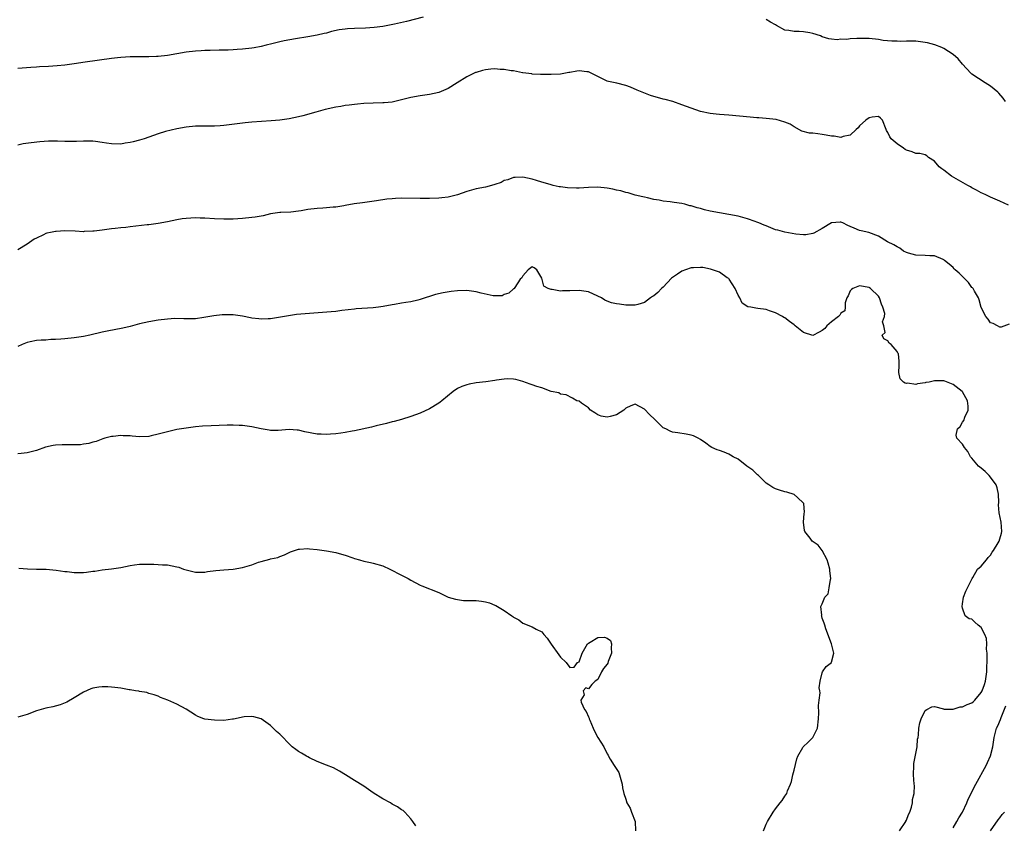
# Model space of a CAD drawing. Units: inches. Extents: x 2562000 to 2565000, y 1521000 to 1524000.
# Drawn here: x 2562329 to 2562540, y 1522152 to 1522324 of the extents above; entities that cross this region are included whole.
import ezdxf

# ---------------------------------------------------------------- set-up
doc = ezdxf.new("R2010")
doc.units = ezdxf.units.IN
doc.header["$MEASUREMENT"] = 0
doc.layers.add('LD25621521_2ft', color=254, linetype='Continuous')

msp = doc.modelspace()

# ---------------------------------------------------------------- linework, layer by layer
at = {"layer": 'LD25621521_2ft'}
for points, elevation in [([(2562415.64, 1522325), (2562412.1, 1522324.1), (2562409.54, 1522323.54), (2562407, 1522323.04), (2562405.19, 1522322.81), (2562403.31, 1522322.69), (2562401, 1522322.61), (2562399.49, 1522322.51), (2562399, 1522322.45), (2562397.73, 1522322.27), (2562396.08, 1522321.92), (2562395, 1522321.61), (2562394.49, 1522321.51), (2562393, 1522321.15), (2562391, 1522320.8), (2562388.38, 1522320.38), (2562385.94, 1522319.94), (2562385, 1522319.74), (2562383.33, 1522319.33), (2562382.07, 1522319), (2562381, 1522318.76), (2562379.52, 1522318.48), (2562379, 1522318.41), (2562377, 1522318.19), (2562375.87, 1522318.13), (2562375, 1522318.04), (2562373.97, 1522317.97), (2562373, 1522317.96), (2562372.04, 1522317.96), (2562370.09, 1522317.91), (2562369, 1522317.9), (2562368.17, 1522317.83), (2562367, 1522317.77), (2562365, 1522317.5), (2562363, 1522317.15), (2562361, 1522316.82), (2562359, 1522316.62), (2562358.6, 1522316.6), (2562357, 1522316.56), (2562354.55, 1522316.55), (2562353, 1522316.5), (2562351, 1522316.38), (2562350.3, 1522316.3), (2562349, 1522316.19), (2562343.4, 1522315.4), (2562341, 1522315.02), (2562339, 1522314.76), (2562337.38, 1522314.62), (2562335.52, 1522314.48), (2562333.63, 1522314.37), (2562333, 1522314.32), (2562331.73, 1522314.27), (2562329.87, 1522314.13), (2562329, 1522314.03)], 8226), ([(2562540.19, 1522307), (2562539.69, 1522307.69), (2562538.78, 1522308.78), (2562538.56, 1522309), (2562537, 1522310.29), (2562535.83, 1522311), (2562533, 1522312.82), (2562532.79, 1522313), (2562531, 1522314.93), (2562530.08, 1522316.08), (2562529, 1522317.06), (2562527, 1522318.31), (2562526.54, 1522318.54), (2562525.08, 1522319.08), (2562523.51, 1522319.51), (2562523, 1522319.62), (2562521, 1522319.88), (2562519.88, 1522319.88), (2562519, 1522319.91), (2562517.84, 1522319.84), (2562517, 1522319.86), (2562515.86, 1522319.86), (2562514.03, 1522320.03), (2562513, 1522320.2), (2562511, 1522320.46), (2562510.48, 1522320.48), (2562509, 1522320.48), (2562508.42, 1522320.42), (2562507, 1522320.36), (2562506.24, 1522320.24), (2562505, 1522320.27), (2562504.17, 1522320.17), (2562503, 1522320.32), (2562502.41, 1522320.41), (2562501, 1522320.82), (2562500.6, 1522321), (2562499, 1522321.53), (2562498.37, 1522321.63), (2562497, 1522321.89), (2562496.06, 1522321.94), (2562495, 1522321.92), (2562493.82, 1522322.18), (2562493, 1522322.23), (2562491.21, 1522323.21), (2562491, 1522323.36), (2562489.91, 1522323.91), (2562489, 1522324.51)], 8226), ([(2562540.84, 1522284.84), (2562539, 1522285.68), (2562537, 1522286.51), (2562535.95, 1522287), (2562535.32, 1522287.32), (2562535, 1522287.44), (2562534.02, 1522288.02), (2562533, 1522288.51), (2562532.7, 1522288.7), (2562532.13, 1522289), (2562530.17, 1522290.17), (2562528.67, 1522291), (2562527, 1522292.33), (2562526.59, 1522292.59), (2562526.01, 1522293), (2562525, 1522294.19), (2562523.72, 1522295), (2562523.35, 1522295.35), (2562523, 1522295.55), (2562521.86, 1522295.86), (2562521, 1522295.83), (2562520.24, 1522296.24), (2562519, 1522296.54), (2562518.74, 1522296.74), (2562518.34, 1522297), (2562517, 1522297.96), (2562515.77, 1522299), (2562515.42, 1522299.42), (2562515, 1522300.35), (2562514.75, 1522300.75), (2562514.69, 1522301), (2562513.88, 1522303), (2562513.44, 1522303.44), (2562513, 1522303.74), (2562511.66, 1522303.66), (2562511, 1522303.5), (2562510.34, 1522303), (2562509, 1522301.74), (2562508.66, 1522301.34), (2562508.26, 1522301), (2562507, 1522299.78), (2562505.46, 1522299.46), (2562505, 1522299.27), (2562503.53, 1522299.53), (2562503, 1522299.57), (2562501.81, 1522299.81), (2562501, 1522299.95), (2562500.03, 1522300.03), (2562499, 1522300.2), (2562498.24, 1522300.24), (2562496.66, 1522300.66), (2562495, 1522301.54), (2562494.11, 1522302.11), (2562493, 1522302.58), (2562491.11, 1522303.11), (2562489, 1522303.37), (2562487.46, 1522303.46), (2562487, 1522303.51), (2562485.6, 1522303.6), (2562481, 1522304.06), (2562479, 1522304.2), (2562478.28, 1522304.28), (2562477, 1522304.39), (2562475, 1522304.82), (2562473, 1522305.52), (2562471, 1522306.3), (2562469.05, 1522306.95), (2562467.39, 1522307.39), (2562467, 1522307.5), (2562465.8, 1522307.8), (2562465, 1522308.08), (2562464.28, 1522308.28), (2562462.85, 1522308.85), (2562462.52, 1522309), (2562461.4, 1522309.4), (2562459.99, 1522310.01), (2562459, 1522310.39), (2562457.07, 1522310.93), (2562455.26, 1522311.26), (2562455, 1522311.35), (2562453.86, 1522311.86), (2562453, 1522312.3), (2562452.57, 1522312.57), (2562451, 1522313.31), (2562450.67, 1522313.33), (2562449, 1522313.54), (2562448.51, 1522313.49), (2562447, 1522313.2), (2562446.81, 1522313.19), (2562445, 1522312.82), (2562443, 1522312.72), (2562442.74, 1522312.74), (2562441, 1522312.74), (2562440.77, 1522312.77), (2562439, 1522312.83), (2562438.87, 1522312.87), (2562437, 1522313.13), (2562436.87, 1522313.13), (2562435, 1522313.51), (2562434.45, 1522313.55), (2562433, 1522313.83), (2562432.15, 1522313.85), (2562431, 1522313.95), (2562430.11, 1522313.89), (2562429, 1522313.75), (2562428.36, 1522313.64), (2562427, 1522313.19), (2562426.85, 1522313.15), (2562425, 1522312.23), (2562422.95, 1522311), (2562421, 1522309.77), (2562419, 1522308.9), (2562417, 1522308.48), (2562415, 1522308.22), (2562413, 1522307.85), (2562411, 1522307.31), (2562409, 1522306.86), (2562407.32, 1522306.68), (2562407, 1522306.67), (2562405, 1522306.64), (2562403, 1522306.56), (2562401.59, 1522306.41), (2562401, 1522306.36), (2562399.82, 1522306.18), (2562399, 1522306.1), (2562398.06, 1522305.94), (2562397, 1522305.79), (2562394.71, 1522305.29), (2562393.69, 1522305), (2562392.68, 1522304.68), (2562389.89, 1522303.88), (2562389, 1522303.67), (2562387, 1522303.27), (2562385, 1522303.02), (2562383.17, 1522302.82), (2562379, 1522302.55), (2562377.61, 1522302.39), (2562377, 1522302.35), (2562373, 1522301.82), (2562372.24, 1522301.76), (2562371, 1522301.68), (2562369, 1522301.68), (2562368.3, 1522301.7), (2562367, 1522301.69), (2562365, 1522301.52), (2562363, 1522301.16), (2562360.54, 1522300.54), (2562359, 1522300.08), (2562355.96, 1522299), (2562355, 1522298.69), (2562353.64, 1522298.36), (2562353, 1522298.19), (2562351.95, 1522298.05), (2562351, 1522297.87), (2562349, 1522297.9), (2562347.95, 1522298.05), (2562347, 1522298.23), (2562345.61, 1522298.39), (2562345, 1522298.5), (2562343.52, 1522298.48), (2562343, 1522298.51), (2562341.55, 1522298.45), (2562341, 1522298.44), (2562339.54, 1522298.46), (2562339, 1522298.45), (2562337.49, 1522298.51), (2562337, 1522298.48), (2562335.51, 1522298.49), (2562333.65, 1522298.35), (2562331.84, 1522298.16), (2562330.1, 1522297.9), (2562329, 1522297.66)], 8228), ([(2562541, 1522259.38), (2562539.24, 1522258.76), (2562539, 1522258.74), (2562538.47, 1522259), (2562537.52, 1522259.52), (2562537, 1522259.65), (2562536.46, 1522260.46), (2562535.98, 1522261), (2562535, 1522262.96), (2562534.59, 1522264.59), (2562534.44, 1522265), (2562533.56, 1522266.44), (2562533.25, 1522267), (2562533.14, 1522267.14), (2562533, 1522267.23), (2562532.27, 1522268.27), (2562531.58, 1522269), (2562530.27, 1522270.27), (2562529.43, 1522271), (2562529.23, 1522271.23), (2562529, 1522271.45), (2562528.17, 1522272.17), (2562527.11, 1522273), (2562527, 1522273.11), (2562526.83, 1522273.17), (2562525, 1522273.99), (2562524.02, 1522273.98), (2562523, 1522274.06), (2562521, 1522274.13), (2562519.42, 1522274.58), (2562519, 1522274.68), (2562518.36, 1522275), (2562517.59, 1522275.59), (2562517, 1522275.91), (2562516.34, 1522276.34), (2562514.92, 1522277), (2562513, 1522278.2), (2562510.94, 1522278.94), (2562509.33, 1522279.33), (2562509, 1522279.38), (2562507.86, 1522279.86), (2562507, 1522280.26), (2562506.47, 1522280.47), (2562505.42, 1522281), (2562505, 1522281.18), (2562504.81, 1522281.19), (2562503, 1522281.06), (2562501, 1522279.83), (2562499.21, 1522278.79), (2562499, 1522278.73), (2562497.52, 1522278.48), (2562497, 1522278.47), (2562495.37, 1522278.63), (2562493, 1522279.05), (2562491.47, 1522279.47), (2562491, 1522279.57), (2562490, 1522280), (2562489, 1522280.36), (2562488.56, 1522280.56), (2562487.44, 1522281), (2562487, 1522281.2), (2562486.69, 1522281.31), (2562485, 1522281.91), (2562483, 1522282.46), (2562481, 1522282.84), (2562479, 1522283.15), (2562477, 1522283.54), (2562475.83, 1522283.83), (2562475, 1522284.07), (2562474.25, 1522284.25), (2562473, 1522284.64), (2562472.7, 1522284.7), (2562471.6, 1522285), (2562471, 1522285.15), (2562469.36, 1522285.36), (2562468.49, 1522285.51), (2562467, 1522285.67), (2562466.15, 1522285.85), (2562465, 1522286.02), (2562463.63, 1522286.37), (2562463, 1522286.49), (2562462.61, 1522286.61), (2562461, 1522286.98), (2562459.47, 1522287.47), (2562459, 1522287.5), (2562457.91, 1522287.91), (2562457, 1522288.04), (2562456.25, 1522288.25), (2562455, 1522288.46), (2562453, 1522288.64), (2562451, 1522288.57), (2562449, 1522288.48), (2562448.47, 1522288.47), (2562446.52, 1522288.52), (2562445, 1522288.7), (2562444.72, 1522288.72), (2562443.47, 1522289), (2562443, 1522289.13), (2562442.79, 1522289.21), (2562441, 1522289.74), (2562439.89, 1522290.11), (2562439, 1522290.34), (2562437, 1522290.77), (2562435.3, 1522290.7), (2562435, 1522290.7), (2562433.75, 1522290.25), (2562433, 1522290.05), (2562432.31, 1522289.69), (2562431, 1522289.21), (2562430.29, 1522289), (2562429, 1522288.67), (2562427, 1522288.29), (2562425, 1522287.74), (2562423, 1522287.03), (2562421, 1522286.51), (2562419.65, 1522286.35), (2562419, 1522286.29), (2562417, 1522286.23), (2562415, 1522286.22), (2562411, 1522286.29), (2562409.75, 1522286.25), (2562409, 1522286.18), (2562407.92, 1522286.08), (2562405.71, 1522285.71), (2562402.68, 1522285.32), (2562400.92, 1522285.08), (2562399, 1522284.73), (2562398.7, 1522284.7), (2562397, 1522284.41), (2562396.39, 1522284.39), (2562395, 1522284.24), (2562394.21, 1522284.2), (2562393, 1522284.11), (2562391, 1522283.85), (2562389.6, 1522283.6), (2562389, 1522283.52), (2562387.34, 1522283.34), (2562385.25, 1522283.25), (2562385, 1522283.26), (2562383, 1522282.95), (2562381.44, 1522282.56), (2562379.75, 1522282.25), (2562379, 1522282.16), (2562377, 1522281.98), (2562375, 1522281.84), (2562373, 1522281.79), (2562371, 1522281.89), (2562369, 1522282.03), (2562367.94, 1522282.06), (2562367, 1522282.07), (2562365, 1522281.97), (2562364.13, 1522281.87), (2562363, 1522281.7), (2562361, 1522281.27), (2562359, 1522280.89), (2562357, 1522280.64), (2562356.61, 1522280.61), (2562353, 1522280.19), (2562352.05, 1522280.05), (2562351, 1522279.98), (2562349.81, 1522279.81), (2562349, 1522279.76), (2562347, 1522279.49), (2562345.28, 1522279.28), (2562345, 1522279.23), (2562343.16, 1522279.16), (2562343, 1522279.14), (2562341.25, 1522279.25), (2562339, 1522279.35), (2562337.2, 1522279.2), (2562337, 1522279.2), (2562335.97, 1522279), (2562335.18, 1522278.82), (2562335, 1522278.74), (2562334.47, 1522278.47), (2562333, 1522277.79), (2562332.49, 1522277.51), (2562331, 1522276.5), (2562329, 1522275.24)], 8230), ([(2562517.52, 1522151), (2562518.85, 1522153), (2562518.89, 1522153.11), (2562519, 1522153.32), (2562519.48, 1522154.52), (2562519.71, 1522155), (2562520.11, 1522156.11), (2562520.31, 1522157), (2562520.3, 1522157.7), (2562520.67, 1522159), (2562520.71, 1522160.71), (2562520.67, 1522161), (2562520.5, 1522163), (2562520.56, 1522165), (2562520.6, 1522165.4), (2562521.33, 1522169), (2562521.4, 1522170.6), (2562521.5, 1522171), (2562521.59, 1522171.59), (2562521.62, 1522173), (2562521.89, 1522174.11), (2562522.14, 1522175), (2562523, 1522176.79), (2562523.33, 1522177), (2562524.44, 1522177.56), (2562525, 1522177.61), (2562526.91, 1522177.09), (2562527, 1522177.04), (2562528.94, 1522177.06), (2562529, 1522177.04), (2562530.49, 1522177.51), (2562531, 1522177.52), (2562531.99, 1522178.01), (2562533, 1522178.43), (2562533.33, 1522178.67), (2562533.66, 1522179), (2562535, 1522180.58), (2562535.22, 1522181), (2562535.69, 1522182.31), (2562535.89, 1522183), (2562536.04, 1522184.04), (2562536.19, 1522185), (2562536.3, 1522188.3), (2562536.27, 1522189), (2562536.15, 1522189.85), (2562536.21, 1522191), (2562536.14, 1522192.14), (2562535.78, 1522193), (2562535, 1522194.5), (2562534.32, 1522195), (2562533.62, 1522195.62), (2562533, 1522196.29), (2562532.39, 1522196.39), (2562531.57, 1522197), (2562531, 1522198.61), (2562530.89, 1522199), (2562531, 1522199.59), (2562531.21, 1522201), (2562531.71, 1522202.28), (2562533, 1522204.87), (2562533.05, 1522205), (2562533.2, 1522205.2), (2562534.17, 1522207), (2562535, 1522207.61), (2562536.09, 1522209), (2562536.5, 1522209.5), (2562537, 1522209.97), (2562537.35, 1522210.65), (2562537.63, 1522211), (2562538.63, 1522212.63), (2562538.83, 1522213), (2562539, 1522213.48), (2562539.3, 1522214.7), (2562539.39, 1522215), (2562539.26, 1522217), (2562538.85, 1522219), (2562538.72, 1522220.72), (2562538.74, 1522221.26), (2562538.72, 1522223), (2562538.4, 1522224.4), (2562538.22, 1522225), (2562537, 1522226.67), (2562536.72, 1522227), (2562535.86, 1522227.86), (2562535, 1522228.55), (2562534.4, 1522229), (2562533, 1522230.71), (2562532.69, 1522231), (2562532.13, 1522232.13), (2562531.42, 1522233), (2562531, 1522233.7), (2562529.75, 1522235), (2562529.66, 1522235.66), (2562529.95, 1522237), (2562530.5, 1522237.5), (2562531, 1522238.4), (2562531.25, 1522238.75), (2562531.46, 1522239.46), (2562532.18, 1522241), (2562532.19, 1522241.81), (2562532.03, 1522243), (2562531, 1522244.87), (2562530.91, 1522245), (2562529, 1522246.49), (2562527.18, 1522247.18), (2562527, 1522247.26), (2562525.22, 1522247.22), (2562525, 1522247.26), (2562523.86, 1522247), (2562523.14, 1522246.86), (2562523, 1522246.81), (2562521.36, 1522246.64), (2562521, 1522246.49), (2562519.26, 1522246.74), (2562519, 1522246.68), (2562518.72, 1522246.72), (2562518.35, 1522247), (2562517.69, 1522247.69), (2562517.35, 1522249), (2562517.46, 1522250.54), (2562517.46, 1522251), (2562517.42, 1522251.42), (2562517.29, 1522253), (2562517.17, 1522253.17), (2562517, 1522253.54), (2562515.71, 1522255), (2562515.28, 1522255.28), (2562515, 1522255.83), (2562514.2, 1522256.2), (2562513.84, 1522257), (2562514.42, 1522257.58), (2562514.14, 1522259), (2562513.87, 1522259.87), (2562514.29, 1522261), (2562514.35, 1522261.65), (2562513.96, 1522263), (2562513.64, 1522263.64), (2562513.24, 1522265), (2562513, 1522265.36), (2562511.33, 1522267), (2562511.14, 1522267.14), (2562511, 1522267.22), (2562509, 1522267.57), (2562507.51, 1522267), (2562507.25, 1522266.75), (2562507, 1522266.46), (2562506.55, 1522265.45), (2562506.29, 1522265), (2562505.9, 1522263.9), (2562505.9, 1522263), (2562505.81, 1522262.19), (2562505, 1522261.7), (2562504.74, 1522261.26), (2562504.44, 1522261), (2562503, 1522259.89), (2562502, 1522259), (2562501.54, 1522258.46), (2562501, 1522258.01), (2562500.36, 1522257.64), (2562499, 1522256.95), (2562497, 1522257.55), (2562495.24, 1522259), (2562495, 1522259.21), (2562493.97, 1522259.97), (2562493, 1522260.72), (2562492.8, 1522260.8), (2562492.49, 1522261), (2562491, 1522261.77), (2562489.75, 1522262.25), (2562489, 1522262.5), (2562487.26, 1522262.74), (2562486.77, 1522262.77), (2562485.71, 1522263), (2562485.09, 1522263.09), (2562483.87, 1522263.87), (2562483.38, 1522265), (2562483, 1522265.54), (2562482.36, 1522267), (2562481.1, 1522269), (2562481, 1522269.13), (2562480.7, 1522269.3), (2562479, 1522270.45), (2562478.63, 1522270.63), (2562477.1, 1522271.1), (2562475.47, 1522271.47), (2562475, 1522271.49), (2562473.44, 1522271.44), (2562473, 1522271.38), (2562471.79, 1522271), (2562471, 1522270.71), (2562470.03, 1522270.03), (2562468.77, 1522269.23), (2562467, 1522267.31), (2562466.64, 1522267), (2562465.84, 1522266.16), (2562465, 1522265.45), (2562464.71, 1522265.29), (2562464.28, 1522265), (2562463, 1522264.02), (2562461.57, 1522263.57), (2562461, 1522263.41), (2562459.41, 1522263.41), (2562459, 1522263.44), (2562457.61, 1522263.61), (2562457, 1522263.73), (2562455.96, 1522263.96), (2562455, 1522264.31), (2562454.53, 1522264.53), (2562453.77, 1522265), (2562453, 1522265.38), (2562451, 1522266.27), (2562449.53, 1522266.47), (2562449, 1522266.59), (2562447, 1522266.51), (2562445.48, 1522266.52), (2562445, 1522266.45), (2562443.21, 1522266.79), (2562443, 1522266.76), (2562442.4, 1522267), (2562441.48, 1522267.48), (2562441, 1522269.23), (2562439.98, 1522271), (2562439.42, 1522271.42), (2562439, 1522271.59), (2562438.13, 1522271), (2562437, 1522269.69), (2562436.75, 1522269.25), (2562436.41, 1522269), (2562435.24, 1522267.24), (2562435.14, 1522267), (2562435.07, 1522266.93), (2562435, 1522266.9), (2562433.97, 1522266.03), (2562433, 1522265.7), (2562432.56, 1522265.44), (2562431, 1522265.43), (2562430.6, 1522265.4), (2562428.04, 1522265.96), (2562427, 1522266.28), (2562425, 1522266.58), (2562423, 1522266.49), (2562421.66, 1522266.34), (2562419.91, 1522266.09), (2562418.29, 1522265.71), (2562415, 1522264.61), (2562414.49, 1522264.49), (2562413, 1522264.16), (2562411.97, 1522263.97), (2562411, 1522263.84), (2562409.55, 1522263.55), (2562409, 1522263.47), (2562407.12, 1522263.12), (2562406.14, 1522263), (2562405, 1522262.89), (2562401.35, 1522262.65), (2562401, 1522262.59), (2562398.3, 1522262.3), (2562397, 1522262.1), (2562396.01, 1522261.99), (2562392.27, 1522261.73), (2562388.58, 1522261.42), (2562386.83, 1522261.17), (2562383, 1522260.48), (2562382.49, 1522260.49), (2562381, 1522260.4), (2562380.5, 1522260.5), (2562379, 1522260.66), (2562378.73, 1522260.73), (2562377, 1522261.06), (2562375, 1522261.34), (2562373.34, 1522261.34), (2562373, 1522261.35), (2562372.67, 1522261.33), (2562370.88, 1522261.12), (2562368.76, 1522260.76), (2562367, 1522260.51), (2562365, 1522260.48), (2562364.51, 1522260.51), (2562362.55, 1522260.55), (2562361, 1522260.46), (2562359, 1522260.24), (2562357, 1522259.87), (2562355, 1522259.41), (2562353, 1522258.9), (2562351.46, 1522258.54), (2562348.11, 1522257.89), (2562347, 1522257.64), (2562344.35, 1522257), (2562343, 1522256.74), (2562341, 1522256.43), (2562339, 1522256.21), (2562338.17, 1522256.17), (2562337, 1522256.06), (2562336.07, 1522256.07), (2562335, 1522255.98), (2562333.96, 1522255.96), (2562333, 1522255.85), (2562331.59, 1522255.59), (2562331, 1522255.45), (2562329.92, 1522255), (2562329, 1522254.56)], 8232), ([(2562488.45, 1522151), (2562489, 1522152.46), (2562489.26, 1522153), (2562490.47, 1522155), (2562491, 1522155.76), (2562492, 1522157), (2562492.46, 1522157.54), (2562493, 1522158.44), (2562493.41, 1522159), (2562493.57, 1522159.57), (2562494.23, 1522161), (2562494.44, 1522161.56), (2562494.7, 1522163), (2562495, 1522164.01), (2562495.6, 1522166.4), (2562495.8, 1522167), (2562496.84, 1522168.84), (2562496.91, 1522169), (2562498.02, 1522169.98), (2562499.02, 1522170.98), (2562499.97, 1522173), (2562500.19, 1522175), (2562500.24, 1522176.24), (2562500.19, 1522177.81), (2562500.32, 1522179), (2562500.52, 1522180.52), (2562500.47, 1522181), (2562500.36, 1522181.64), (2562500.57, 1522183), (2562501, 1522184.84), (2562501.07, 1522185), (2562501.85, 1522186.15), (2562502.95, 1522187), (2562503, 1522187.1), (2562503.5, 1522189), (2562502.97, 1522191), (2562501.78, 1522194.22), (2562501.58, 1522195), (2562501.41, 1522195.41), (2562501, 1522196.5), (2562500.89, 1522196.89), (2562500.87, 1522197), (2562500.89, 1522197.11), (2562500.69, 1522199), (2562501, 1522199.55), (2562501.53, 1522201), (2562502.26, 1522201.74), (2562502.51, 1522203), (2562502.78, 1522204.78), (2562502.86, 1522205), (2562502.64, 1522206.64), (2562502.62, 1522207), (2562502.3, 1522208.29), (2562502.02, 1522209), (2562501, 1522210.97), (2562500.14, 1522212.14), (2562498.86, 1522213), (2562498.4, 1522213.6), (2562497.27, 1522215), (2562497.23, 1522215.23), (2562497.02, 1522217), (2562497.13, 1522218.87), (2562497.19, 1522219.19), (2562497.07, 1522221), (2562497, 1522221.12), (2562495.73, 1522222.27), (2562494.98, 1522222.98), (2562493.45, 1522223.45), (2562493, 1522223.55), (2562491.87, 1522223.87), (2562491, 1522224.17), (2562490.44, 1522224.44), (2562489.55, 1522225), (2562489, 1522225.38), (2562487.34, 1522227), (2562487.18, 1522227.18), (2562487, 1522227.3), (2562486.17, 1522228.17), (2562484.88, 1522229), (2562483, 1522230.49), (2562481.94, 1522231), (2562481.38, 1522231.38), (2562481, 1522231.58), (2562480.01, 1522232.01), (2562479, 1522232.37), (2562478.51, 1522232.51), (2562477.37, 1522233), (2562477, 1522233.23), (2562476.1, 1522233.9), (2562475, 1522234.69), (2562474.48, 1522235), (2562473.47, 1522235.47), (2562473, 1522235.65), (2562471.87, 1522235.87), (2562470.12, 1522236.12), (2562469, 1522236.24), (2562468.47, 1522236.47), (2562467.55, 1522237), (2562467, 1522237.22), (2562465.17, 1522239), (2562464.04, 1522240.04), (2562463, 1522241.19), (2562461, 1522242.29), (2562460.08, 1522241.92), (2562459, 1522241.37), (2562458.79, 1522241.21), (2562458.55, 1522241), (2562457, 1522240), (2562455.62, 1522239.62), (2562455, 1522239.49), (2562453.72, 1522239.72), (2562453, 1522240.01), (2562452.39, 1522240.39), (2562451.45, 1522241), (2562451, 1522241.45), (2562449.52, 1522242.48), (2562449, 1522242.87), (2562448.51, 1522243), (2562447.57, 1522243.57), (2562446.26, 1522244.26), (2562445, 1522244.38), (2562444.65, 1522244.65), (2562443, 1522244.96), (2562441, 1522245.72), (2562439.99, 1522246.01), (2562439, 1522246.41), (2562438.55, 1522246.55), (2562437, 1522247.12), (2562435.5, 1522247.5), (2562435, 1522247.62), (2562433.66, 1522247.66), (2562433, 1522247.6), (2562431.37, 1522247.37), (2562431, 1522247.3), (2562429.04, 1522247.04), (2562427, 1522246.81), (2562425.46, 1522246.54), (2562425, 1522246.43), (2562423.94, 1522246.06), (2562423, 1522245.6), (2562422.09, 1522245), (2562419.62, 1522243), (2562419.3, 1522242.7), (2562419, 1522242.47), (2562417, 1522241.25), (2562415, 1522240.36), (2562413, 1522239.61), (2562411, 1522239), (2562409.44, 1522238.56), (2562409, 1522238.46), (2562407.85, 1522238.15), (2562405.64, 1522237.64), (2562404.63, 1522237.37), (2562401, 1522236.57), (2562400.46, 1522236.46), (2562399, 1522236.2), (2562398.07, 1522236.07), (2562397, 1522235.9), (2562395.85, 1522235.85), (2562395, 1522235.75), (2562393.86, 1522235.86), (2562393, 1522235.86), (2562390.36, 1522236.36), (2562389, 1522236.68), (2562388.69, 1522236.69), (2562387, 1522236.84), (2562384.67, 1522236.66), (2562383, 1522236.66), (2562382.7, 1522236.7), (2562381, 1522237), (2562379, 1522237.43), (2562378.55, 1522237.45), (2562377, 1522237.7), (2562376.31, 1522237.69), (2562375, 1522237.77), (2562373.77, 1522237.77), (2562370.35, 1522237.65), (2562368.47, 1522237.53), (2562367, 1522237.38), (2562365, 1522237.15), (2562363, 1522236.81), (2562361, 1522236.36), (2562360.16, 1522236.16), (2562359, 1522235.84), (2562357.5, 1522235.5), (2562357, 1522235.38), (2562355, 1522235.28), (2562353.43, 1522235.43), (2562353, 1522235.46), (2562351.52, 1522235.52), (2562351, 1522235.55), (2562349.35, 1522235.35), (2562349, 1522235.34), (2562347.61, 1522235), (2562347.15, 1522234.85), (2562345.72, 1522234.28), (2562345, 1522234.13), (2562344.16, 1522233.84), (2562343, 1522233.71), (2562342.4, 1522233.6), (2562340.47, 1522233.53), (2562338.46, 1522233.54), (2562337, 1522233.48), (2562336.56, 1522233.44), (2562334.92, 1522233.08), (2562333, 1522232.36), (2562331, 1522231.83), (2562329.69, 1522231.69), (2562329, 1522231.64)], 8234), ([(2562329.16, 1522207.16), (2562331.02, 1522207.02), (2562333, 1522206.96), (2562335.02, 1522206.98), (2562337.2, 1522206.8), (2562339, 1522206.5), (2562339.52, 1522206.48), (2562341, 1522206.27), (2562343, 1522206.28), (2562343.66, 1522206.34), (2562345, 1522206.53), (2562345.43, 1522206.57), (2562347, 1522206.84), (2562349, 1522207.05), (2562351, 1522207.34), (2562353, 1522207.77), (2562353.91, 1522207.91), (2562355, 1522208.03), (2562356.07, 1522208.07), (2562357, 1522208.04), (2562358.04, 1522208.04), (2562359, 1522208), (2562359.93, 1522207.93), (2562361, 1522207.91), (2562363, 1522207.49), (2562363.38, 1522207.38), (2562364.41, 1522207), (2562365, 1522206.81), (2562367, 1522206.35), (2562367.63, 1522206.37), (2562369, 1522206.37), (2562369.54, 1522206.46), (2562371.34, 1522206.66), (2562373, 1522206.81), (2562375, 1522206.95), (2562377, 1522207.31), (2562379, 1522207.93), (2562380.46, 1522208.46), (2562381, 1522208.62), (2562382.89, 1522209.11), (2562383, 1522209.16), (2562384.55, 1522209.45), (2562385, 1522209.66), (2562385.97, 1522210.03), (2562387, 1522210.52), (2562387.31, 1522210.69), (2562388.17, 1522211), (2562389, 1522211.25), (2562389.24, 1522211.24), (2562391, 1522211.39), (2562391.33, 1522211.33), (2562393, 1522211.16), (2562395, 1522210.88), (2562397, 1522210.55), (2562397.67, 1522210.33), (2562399, 1522210), (2562400.61, 1522209.39), (2562401, 1522209.27), (2562402.01, 1522209), (2562403, 1522208.7), (2562404.39, 1522208.39), (2562405, 1522208.29), (2562407, 1522207.68), (2562408.55, 1522207), (2562411, 1522205.72), (2562412.42, 1522205), (2562413, 1522204.63), (2562415, 1522203.54), (2562415.4, 1522203.4), (2562417, 1522202.78), (2562417.39, 1522202.61), (2562419, 1522202.02), (2562421, 1522200.97), (2562422.54, 1522200.54), (2562423, 1522200.46), (2562424.3, 1522200.3), (2562425, 1522200.31), (2562426.25, 1522200.25), (2562427, 1522200.27), (2562428.15, 1522200.15), (2562429, 1522200), (2562429.81, 1522199.81), (2562431, 1522199.29), (2562431.23, 1522199.23), (2562431.58, 1522199), (2562433, 1522198.17), (2562434.61, 1522197), (2562434.85, 1522196.85), (2562435, 1522196.7), (2562436.12, 1522196.12), (2562437, 1522195.42), (2562439, 1522194.67), (2562439.84, 1522194.16), (2562441, 1522193.58), (2562441.48, 1522193), (2562442.2, 1522192.2), (2562443.05, 1522190.95), (2562444.68, 1522188.68), (2562445, 1522188.18), (2562446.24, 1522187), (2562447, 1522185.96), (2562447.95, 1522186.05), (2562448.65, 1522187), (2562449, 1522187.19), (2562449.67, 1522189), (2562450.81, 1522191), (2562451, 1522191.16), (2562451.34, 1522191.34), (2562453, 1522192.36), (2562454.42, 1522192.42), (2562455, 1522192.26), (2562455.72, 1522191.72), (2562455.95, 1522191), (2562455.87, 1522190.13), (2562455.96, 1522189), (2562455.25, 1522187.25), (2562455.13, 1522186.87), (2562455, 1522186.67), (2562454.24, 1522185.76), (2562453.76, 1522185), (2562453, 1522183.38), (2562452.47, 1522183), (2562451.71, 1522182.29), (2562451, 1522181.41), (2562450.41, 1522181.59), (2562449.89, 1522181), (2562450.08, 1522180.08), (2562449.38, 1522179), (2562449.46, 1522178.54), (2562450.18, 1522177), (2562450.53, 1522176.52), (2562451, 1522175.39), (2562451.14, 1522175.14), (2562451.17, 1522175), (2562451.29, 1522174.71), (2562452.02, 1522173), (2562452.33, 1522172.33), (2562453.04, 1522171), (2562454.28, 1522169), (2562455, 1522167.52), (2562455.21, 1522167.21), (2562455.29, 1522167), (2562455.67, 1522166.33), (2562456.48, 1522165), (2562457.5, 1522163.5), (2562457.61, 1522163), (2562458.21, 1522161), (2562458.26, 1522160.26), (2562458.57, 1522159), (2562459, 1522157.83), (2562459.24, 1522157), (2562459.91, 1522155.91), (2562460.2, 1522155), (2562460.96, 1522153), (2562461.07, 1522151)], 8236), ([(2562414.1, 1522152.1), (2562413.47, 1522153), (2562413, 1522153.59), (2562411.74, 1522155), (2562411.35, 1522155.35), (2562411, 1522155.54), (2562410.15, 1522156.15), (2562409, 1522156.76), (2562408.65, 1522157), (2562407, 1522157.87), (2562405, 1522159.17), (2562403, 1522160.55), (2562401, 1522161.81), (2562399.03, 1522163), (2562397.79, 1522163.79), (2562396.47, 1522164.47), (2562395, 1522165.1), (2562393, 1522165.87), (2562391.35, 1522166.65), (2562391, 1522166.82), (2562390.69, 1522167), (2562389.64, 1522167.64), (2562389, 1522168), (2562388.41, 1522168.41), (2562387.66, 1522169), (2562387, 1522169.61), (2562385.36, 1522171.36), (2562385, 1522171.7), (2562384.29, 1522172.29), (2562383.61, 1522173), (2562383, 1522173.55), (2562381.01, 1522175.01), (2562379.44, 1522175.44), (2562379, 1522175.5), (2562377.4, 1522175.4), (2562377, 1522175.36), (2562375.42, 1522175), (2562375.1, 1522174.9), (2562374.9, 1522174.9), (2562373, 1522174.63), (2562371, 1522174.67), (2562369, 1522174.92), (2562368.75, 1522175), (2562367.5, 1522175.5), (2562367, 1522175.77), (2562365, 1522177.03), (2562363, 1522178.13), (2562361.05, 1522178.95), (2562359.52, 1522179.52), (2562359, 1522179.81), (2562358.11, 1522180.11), (2562357, 1522180.39), (2562356.58, 1522180.58), (2562355, 1522180.8), (2562354.87, 1522180.87), (2562354.13, 1522181), (2562353, 1522181.17), (2562352.82, 1522181.18), (2562351, 1522181.53), (2562349.7, 1522181.7), (2562349, 1522181.77), (2562348.19, 1522181.81), (2562347, 1522181.79), (2562346.27, 1522181.73), (2562345, 1522181.5), (2562344.62, 1522181.38), (2562343, 1522180.68), (2562341, 1522179.45), (2562339.47, 1522178.53), (2562338.04, 1522177.96), (2562336.46, 1522177.54), (2562335, 1522177.26), (2562333, 1522176.68), (2562331, 1522175.94), (2562329, 1522175.34)], 8238), ([(2562529, 1522151.68), (2562529.79, 1522153), (2562530.21, 1522153.79), (2562530.99, 1522155), (2562531.93, 1522157), (2562532.23, 1522157.77), (2562533.84, 1522161), (2562536.04, 1522165), (2562536.36, 1522165.64), (2562537, 1522167.05), (2562537.51, 1522169), (2562537.79, 1522171), (2562538.29, 1522173), (2562538.54, 1522173.46), (2562539.13, 1522174.87), (2562539.25, 1522175.25), (2562540.26, 1522177.74)], 8230), ([(2562537, 1522151), (2562538.61, 1522153.39), (2562539, 1522153.84), (2562539.51, 1522154.49), (2562540, 1522155)], 8228)]:
    msp.add_lwpolyline(points, dxfattribs=dict(at, elevation=elevation))

doc.saveas('drawing.dxf')
